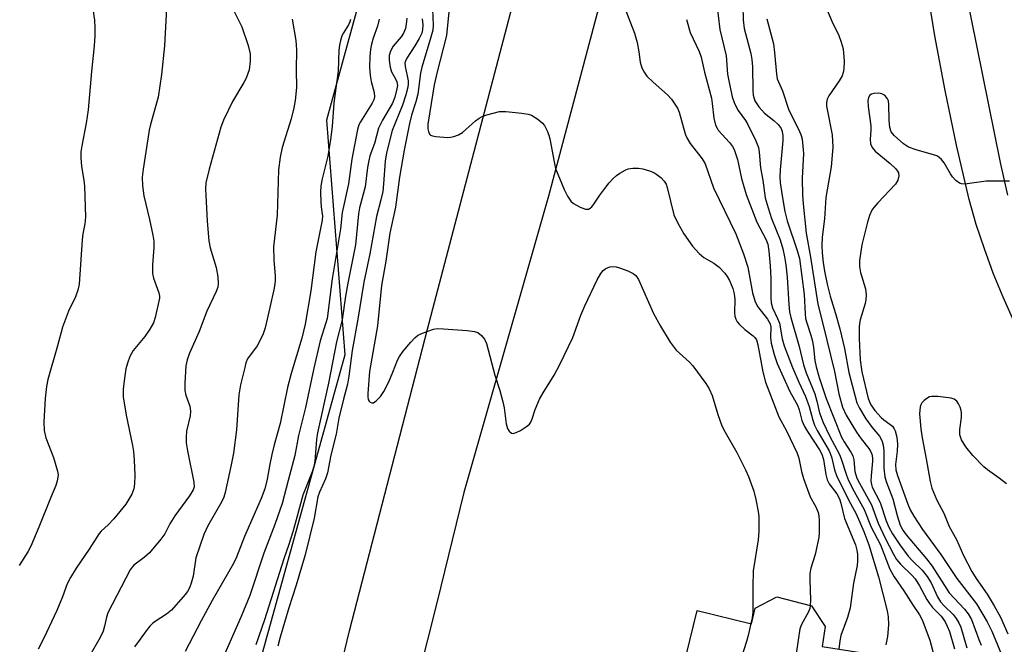
# Model space of a CAD drawing. Units: inches. Extents: x 1291763 to 1297764, y 525450 to 529450.
# Drawn here: x 1296892 to 1297127, y 526340 to 526489 of the extents above; entities that cross this region are included whole.
import ezdxf

# ---------------------------------------------------------------- set-up
doc = ezdxf.new("R2010")
doc.units = ezdxf.units.IN
doc.header["$MEASUREMENT"] = 0
for name, color, linetype in [('BLDG-Footprint', 5, 'Continuous'), ('NTRL-Trees', 3, 'Continuous'), ('TRANS-Road', 130, 'Continuous'), ('Undefined', 1, 'Continuous')]:
    doc.layers.add(name, color=color, linetype=linetype)

msp = doc.modelspace()

# ---------------------------------------------------------------- linework, layer by layer
at = {"layer": 'BLDG-Footprint', "elevation": 462.55}
msp.add_lwpolyline([(1297080.93, 526349.05), (1297084.24, 526344.12), (1297083.51, 526339.35), (1297096.64, 526337.34), (1297095.91, 526334.36), (1297093.34, 526323.98), (1297086.33, 526295.58), (1297071.73, 526299.19), (1297071.29, 526298), (1297066.25, 526294.35), (1297058.11, 526296.24), (1297054.92, 526302.07), (1297055.17, 526303.98), (1297043.97, 526307.99), (1297049.43, 526330.4), (1297050.16, 526333.38), (1297053.71, 526347.96), (1297066.64, 526344.81), (1297067.54, 526348.52), (1297072.69, 526351.17)], close=True, dxfattribs=at)
at = {"layer": 'NTRL-Trees'}
msp.add_polyline3d([(1296984.99, 526663.4, 0), (1297010.88, 526629.91, 0), (1296965.51, 526464.66, 0), (1296969.85, 526408.83, 0), (1296895.83, 526141.52, 0), (1296851.95, 526050.98, 0), (1296808.85, 525893.96, 0)], dxfattribs=at)
at = {"layer": 'TRANS-Road'}
for points in [[(1296822.24, 525903.58), (1296835.16, 525950.47), (1296847.58, 525997.98), (1296852.38, 526011.36), (1296857.38, 526024.66), (1296863.18, 526039.89), (1296869.01, 526054.42), (1296887.93, 526092.45), (1296904.96, 526128.12), (1296916.24, 526149.22), (1296919.2, 526155.17), (1296930.01, 526188.71), (1296943.2, 526231.31), (1296955.12, 526277.25), (1296970.95, 526343.11), (1296989.55, 526414.91), (1297012.18, 526501.06), (1297030.63, 526564.42), (1297045.92, 526625.18), (1297057.36, 526669.14)], [(1297069.77, 526641.92), (1297066.33, 526628.83), (1297040.91, 526531.39), (1297018.36, 526446.54), (1296998.18, 526376.01), (1296991.78, 526349.8), (1296985.18, 526323.65), (1296984.11, 526319.57), (1296978.34, 526297.55), (1296974.65, 526283.74), (1296971.36, 526271.49), (1296969.49, 526264.78), (1296964.19, 526245.49), (1296962.78, 526240.18), (1296960.32, 526230.52), (1296956.26, 526215.61), (1296951.96, 526200.77), (1296947.43, 526186), (1296942.66, 526171.3), (1296938.93, 526160.42)], [(1297087.44, 526638.64), (1297093.25, 526618.56), (1297099.18, 526594.28), (1297110.47, 526530.73), (1297125.9, 526454.55), (1297127.59, 526446.76)], [(1297131.99, 526410.37), (1297126.56, 526422.5), (1297124.24, 526428.21), (1297122.12, 526433.99), (1297120.19, 526439.84), (1297118.47, 526445.75), (1297115.49, 526458.69), (1297112.77, 526471.69), (1297110.31, 526484.74), (1297107.43, 526502.43)]]:
    msp.add_lwpolyline(points, dxfattribs=at)
at = {"layer": 'Undefined'}
for points, elevation in [([(1296990.75, 526491.07), (1296990.89, 526487.25), (1296990.79, 526486.07), (1296990.2, 526483.83), (1296988.18, 526477.23), (1296987.92, 526475.83), (1296987.26, 526470.85), (1296986.77, 526469.01), (1296985.76, 526465.81), (1296985.27, 526463.83), (1296984.01, 526457.47), (1296982.9, 526451.08), (1296981.94, 526443.92), (1296980.59, 526437.76), (1296979.66, 526431.09), (1296978.56, 526425.31), (1296977.67, 526415.73), (1296975.74, 526404.8), (1296975.32, 526399.6), (1296975.31, 526398.81), (1296975.43, 526398.13), (1296975.63, 526397.76), (1296975.93, 526397.5), (1296976.29, 526397.36), (1296976.69, 526397.4), (1296977.33, 526397.81), (1296978.34, 526398.86), (1296979.13, 526400.07), (1296980.32, 526402.37), (1296981.33, 526404.69), (1296982.43, 526407.53), (1296982.89, 526408.42), (1296983.78, 526409.65), (1296985.61, 526411.79), (1296986.56, 526412.83), (1296987.19, 526413.37), (1296987.95, 526413.79), (1296989.59, 526414.45), (1296990.99, 526414.9), (1296991.85, 526415.05), (1296993.33, 526415.02), (1296999.01, 526414.6), (1297000.77, 526414.38), (1297001.55, 526414.08), (1297002.41, 526413.38), (1297003.14, 526412.52), (1297003.62, 526411.5), (1297005.54, 526403.99), (1297006.73, 526400.3), (1297007.5, 526397.57), (1297007.77, 526396.16), (1297008.27, 526392.39), (1297008.57, 526391.3), (1297009, 526390.62), (1297009.55, 526390.15), (1297009.97, 526390.07), (1297010.68, 526390.29), (1297011.68, 526390.82), (1297013.15, 526391.75), (1297013.8, 526392.29), (1297014.17, 526392.77), (1297014.5, 526393.55), (1297015.19, 526395.8), (1297016.25, 526398.23), (1297017.05, 526399.77), (1297019.67, 526403.94), (1297021.04, 526406.52), (1297024.11, 526412.96), (1297026.06, 526418.21), (1297027, 526420.45), (1297029.9, 526426.68), (1297030.81, 526428.19), (1297031.38, 526428.86), (1297032, 526429.32), (1297032.92, 526429.7), (1297033.67, 526429.78), (1297034.45, 526429.71), (1297035.29, 526429.48), (1297037.21, 526428.78), (1297038.51, 526428.18), (1297039.15, 526427.66), (1297039.77, 526426.73), (1297043.36, 526418.63), (1297044.98, 526415.59), (1297047.28, 526411.84), (1297048.72, 526409.93), (1297051.9, 526407.05), (1297052.7, 526406.2), (1297055.83, 526401.94), (1297056.62, 526400.71), (1297057.33, 526399.11), (1297058.66, 526394.61), (1297059.63, 526391.91), (1297060.42, 526390.36), (1297063.2, 526385.54), (1297065.26, 526381.4), (1297065.97, 526379.83), (1297067.2, 526376.34), (1297067.74, 526374.38), (1297068.3, 526371.5), (1297068.39, 526370.34), (1297068.41, 526366.83), (1297068.23, 526364.78), (1297067.11, 526357.39), (1297066.98, 526353.62), (1297066.96, 526347.58), (1297066.8, 526346.24), (1297066.49, 526344.84)], 464), ([(1297036.36, 526491.67), (1297038.83, 526485.37), (1297039.44, 526483.14), (1297039.87, 526480.88), (1297040.19, 526478.45), (1297040.59, 526477.1), (1297041.11, 526476.05), (1297041.8, 526475.11), (1297043.27, 526473.66), (1297046.7, 526470.66), (1297047.61, 526469.61), (1297048.6, 526468.25), (1297049.03, 526467.53), (1297049.42, 526466.56), (1297050.91, 526461.42), (1297051.29, 526460.44), (1297052.11, 526459.09), (1297054.95, 526455.43), (1297055.65, 526454.22), (1297057.62, 526448.55), (1297062.93, 526437.57), (1297064.78, 526432.81), (1297065.8, 526429.69), (1297066.93, 526423.54), (1297067.56, 526421.41), (1297068.18, 526420.22), (1297070.49, 526417.28), (1297071.14, 526416.15), (1297071.27, 526415.4), (1297071.22, 526412.95), (1297071.34, 526411.61), (1297072.05, 526408.89), (1297072.8, 526406.71), (1297075.82, 526400.03), (1297077.66, 526396.79), (1297078.03, 526395.71), (1297078.69, 526393.17), (1297079.27, 526391.75), (1297080, 526390.51), (1297082.88, 526386.17), (1297083.45, 526385.16), (1297083.84, 526383.88), (1297084.35, 526380.35), (1297084.71, 526379.05), (1297085.18, 526378.08), (1297086.96, 526375.72), (1297087.61, 526374.53), (1297087.95, 526373.47), (1297088.85, 526369.86), (1297091.42, 526363.61), (1297091.77, 526362.31), (1297091.92, 526361.27), (1297091.93, 526359.8), (1297091.82, 526358.64), (1297090.94, 526354.42), (1297090.14, 526348.55), (1297089.5, 526346.31), (1297087.91, 526341.97), (1297087.67, 526340.71), (1297087.5, 526338.74)], 460), ([(1297058.31, 526492.89), (1297059.14, 526486.22), (1297060.63, 526479.92), (1297061, 526475.57), (1297061.17, 526474.44), (1297062.1, 526470.21), (1297062.65, 526468.59), (1297063.53, 526466.98), (1297065.25, 526464.55), (1297065.84, 526463.6), (1297067.72, 526459.71), (1297068.34, 526458.12), (1297068.53, 526457.03), (1297068.83, 526453.31), (1297069.35, 526450.36), (1297069.95, 526446.19), (1297070.63, 526443.76), (1297071.45, 526441.28), (1297073.47, 526436.19), (1297074.12, 526434.02), (1297074.56, 526432.11), (1297074.88, 526430.19), (1297075.17, 526427.26), (1297075.53, 526420.74), (1297075.74, 526419.06), (1297076.01, 526417.68), (1297078.05, 526410.8), (1297079.05, 526406.42), (1297079.7, 526404.51), (1297081.72, 526399.48), (1297082.23, 526397.78), (1297082.9, 526395.02), (1297083.74, 526392.7), (1297085.23, 526389.55), (1297087.65, 526385.08), (1297088.05, 526384.04), (1297089.28, 526380.14), (1297089.76, 526378.9), (1297091.09, 526376.26), (1297093.46, 526372), (1297095.15, 526367.77), (1297097.36, 526363.57), (1297099.64, 526357.75), (1297100.65, 526355.98), (1297102.93, 526352.64), (1297105.15, 526349.11), (1297106.63, 526346.93), (1297107.31, 526345.71), (1297109.14, 526340.87), (1297110.15, 526337.03)], 456), ([(1297064.6, 526491.84), (1297064.72, 526488.53), (1297064.96, 526486.45), (1297066.48, 526480.52), (1297066.78, 526479.05), (1297066.88, 526477.34), (1297066.98, 526471.72), (1297067.09, 526470.56), (1297067.5, 526469.25), (1297068.46, 526467.84), (1297069.81, 526466.33), (1297072.01, 526464.53), (1297073.03, 526463.58), (1297073.7, 526462.7), (1297074.01, 526461.94), (1297074.16, 526460.88), (1297074.16, 526459.77), (1297073.51, 526452.84), (1297073.42, 526451.14), (1297073.5, 526449.81), (1297073.92, 526447.08), (1297074.64, 526442.91), (1297075.15, 526440.67), (1297077.53, 526433.62), (1297078.08, 526431.74), (1297079.24, 526423.18), (1297079.44, 526418.56), (1297079.56, 526417.47), (1297079.82, 526416.44), (1297080.81, 526413.47), (1297081.16, 526412.03), (1297081.41, 526410.58), (1297081.73, 526407.46), (1297082.05, 526405.9), (1297082.77, 526403.41), (1297084.48, 526398.42), (1297088.1, 526389.23), (1297088.72, 526388.07), (1297090.36, 526385.64), (1297090.82, 526384.79), (1297091.05, 526383.77), (1297091.28, 526381.02), (1297091.73, 526379.47), (1297092.35, 526378.25), (1297095.28, 526373.1), (1297096.82, 526368.77), (1297098.48, 526365.18), (1297100.48, 526361.32), (1297101.2, 526360.1), (1297102.12, 526359), (1297104.86, 526356.35), (1297105.6, 526355.49), (1297106.68, 526353.84), (1297108.42, 526350.55), (1297109.02, 526349.59), (1297109.77, 526348.7), (1297111.8, 526346.57), (1297112.75, 526345.23), (1297113.28, 526344.24), (1297113.83, 526342.92), (1297115.01, 526338.86)], 454), ([(1297084.5, 526491.25), (1297085.79, 526488.23), (1297087.43, 526484.79), (1297088.05, 526483.24), (1297088.46, 526481.59), (1297088.75, 526478.72), (1297088.67, 526476.86), (1297088.53, 526476.02), (1297088.28, 526475.21), (1297087.58, 526473.97), (1297085.06, 526470.42), (1297084.69, 526469.66), (1297084.53, 526468.84), (1297084.53, 526468), (1297084.65, 526467.2), (1297085.91, 526461.12), (1297086.06, 526458.19), (1297085.67, 526453.53), (1297084.39, 526446.21), (1297084.02, 526441.2), (1297083.52, 526436.8), (1297083.44, 526434.78), (1297083.5, 526433.05), (1297083.7, 526430.79), (1297084.03, 526428.73), (1297084.7, 526425.59), (1297085.42, 526422.72), (1297086.7, 526418.63), (1297087.7, 526415.02), (1297088.78, 526410.32), (1297089.88, 526404.59), (1297091.76, 526397.4), (1297092.35, 526396.07), (1297093.92, 526393.57), (1297095.39, 526391.47), (1297097.18, 526389.4), (1297097.48, 526388.91), (1297097.8, 526388.15), (1297098, 526387.33), (1297098.16, 526385.91), (1297098.2, 526381.81), (1297098.42, 526379.75), (1297098.77, 526378.64), (1297100.35, 526374.49), (1297101.37, 526370.52), (1297102.07, 526368.29), (1297102.69, 526367.09), (1297103.51, 526365.94), (1297108.32, 526360.26), (1297109.7, 526358.53), (1297113.77, 526352.14), (1297117.4, 526348.28), (1297118.29, 526347.19), (1297119.02, 526345.82), (1297120.78, 526341.03), (1297121.36, 526339.7)], 450), ([(1296957.35, 526488.71), (1296958.22, 526483.6), (1296958.38, 526481.37), (1296958.31, 526476.62), (1296958.37, 526472.38), (1296958.06, 526469.3), (1296957.73, 526467.58), (1296957.08, 526464.98), (1296954.95, 526458.15), (1296954.51, 526455.81), (1296954.08, 526452.85), (1296953.73, 526442.05), (1296952.87, 526434.53), (1296952.94, 526431.36), (1296953.25, 526427.63), (1296953.25, 526426.3), (1296953.02, 526424.63), (1296952.04, 526420.06), (1296950.9, 526415.26), (1296950.34, 526413.55), (1296949.04, 526410.94), (1296946.72, 526407.81), (1296946.33, 526406.87), (1296946.03, 526405.77), (1296945.07, 526401.64), (1296944.67, 526399.29), (1296944.09, 526390.92), (1296943.35, 526385.4), (1296942.84, 526382.64), (1296941.41, 526376.02), (1296941.04, 526374.94), (1296940.56, 526373.88), (1296937.22, 526368.08), (1296936.27, 526366.04), (1296934.38, 526360.45), (1296933.75, 526356.1), (1296933.32, 526354.49), (1296932.88, 526353.32), (1296932.4, 526352.47), (1296931.87, 526351.77), (1296928.63, 526348.06), (1296927.38, 526347.05), (1296924.74, 526345.37), (1296924.07, 526344.83), (1296923.46, 526344.21), (1296922.55, 526343.09), (1296921.19, 526341.1), (1296919.84, 526339.31)], 474), ([(1296971.2, 526488.58), (1296971.07, 526488.05), (1296970.73, 526487.31), (1296969.53, 526485.42), (1296969.14, 526484.68), (1296968.81, 526483.6), (1296968.59, 526482.49), (1296968.48, 526481.32), (1296968.29, 526476.32), (1296967.29, 526468.77), (1296966.84, 526463.17), (1296966.46, 526460.02), (1296965.79, 526456.11), (1296964.48, 526450.71), (1296964.16, 526448.99), (1296964.1, 526447.53), (1296964.15, 526445.18), (1296964.23, 526444.01), (1296964.54, 526441.82), (1296964.5, 526440.86), (1296962.95, 526433.34), (1296961.75, 526424.05), (1296960.45, 526416.12), (1296959.63, 526412.74), (1296957.13, 526404.37), (1296956.23, 526401), (1296954.44, 526392.42), (1296953.04, 526387.35), (1296952.5, 526385.05), (1296952.01, 526382.75), (1296951.38, 526379.18), (1296950.84, 526376.91), (1296949.99, 526374.6), (1296945.96, 526365.54), (1296944.06, 526360.65), (1296943.39, 526359.1), (1296938.29, 526350.3), (1296935.69, 526345.52), (1296931.88, 526338.16)], 472), ([(1296978.05, 526488.65), (1296977.64, 526487.04), (1296976.61, 526484.12), (1296976.21, 526482.7), (1296976.01, 526481.55), (1296975.84, 526479.83), (1296975.78, 526477.25), (1296975.88, 526475.26), (1296976.16, 526473.88), (1296976.89, 526471.22), (1296976.93, 526470.2), (1296976.75, 526469.46), (1296976.38, 526468.69), (1296973.57, 526464.27), (1296973.21, 526463.5), (1296972.88, 526462.44), (1296971.54, 526455.39), (1296970.72, 526449.48), (1296969.26, 526442.64), (1296968.83, 526438.77), (1296966.88, 526426.85), (1296965.65, 526417.47), (1296965.37, 526416.4), (1296963.99, 526412.15), (1296962.48, 526405.66), (1296960.48, 526396.23), (1296958.82, 526389.58), (1296958, 526384.84), (1296956.36, 526378.86), (1296954.99, 526373.45), (1296953.19, 526368.43), (1296950.55, 526361.56), (1296947.22, 526351.5), (1296945.19, 526346.52), (1296939.91, 526334.43)], 470), ([(1296988.31, 526488.76), (1296988.44, 526487.34), (1296988.38, 526486.18), (1296988.17, 526485.34), (1296987.57, 526484.06), (1296986.56, 526482.33), (1296984.65, 526479.39), (1296984.32, 526478.72), (1296984.19, 526478.26), (1296984.21, 526477.38), (1296984.73, 526475.17), (1296984.91, 526474.04), (1296984.96, 526473.21), (1296984.88, 526472.47), (1296984.42, 526470.67), (1296983.59, 526468.19), (1296981.11, 526462.2), (1296979.79, 526456.89), (1296979.49, 526454.86), (1296979.09, 526449.47), (1296978.88, 526447.69), (1296978.45, 526445.65), (1296977.39, 526441.68), (1296975.84, 526432.85), (1296974.38, 526426.06), (1296972.95, 526417.28), (1296971.6, 526409.84), (1296970.86, 526403.73), (1296970.52, 526401.78), (1296969.55, 526398.28), (1296968.42, 526393.74), (1296967.77, 526389.92), (1296966.55, 526384.94), (1296965.75, 526380.68), (1296965.28, 526379.28), (1296963.87, 526376.1), (1296963.48, 526374.97), (1296962.55, 526369.93), (1296960.4, 526361.23), (1296958.31, 526353.97), (1296956.55, 526348.6), (1296954.48, 526341.63), (1296953.94, 526339.47)], 466), ([(1296994.66, 526490.43), (1296994.1, 526484.78), (1296991.89, 526476.17), (1296991.15, 526473.06), (1296990.79, 526471.08), (1296989.66, 526463.7), (1296989.64, 526462.58), (1296989.85, 526461.61), (1296990.08, 526461.24), (1296990.26, 526461.1), (1296990.72, 526460.92), (1296991.52, 526460.77), (1296994.41, 526460.55), (1296994.99, 526460.58), (1296995.84, 526460.76), (1296996.93, 526461.17), (1296997.85, 526461.73), (1297000.95, 526464.49), (1297001.83, 526465.15), (1297002.6, 526465.5), (1297003.68, 526465.88), (1297006.71, 526466.7), (1297008.17, 526466.72), (1297012.04, 526466.3), (1297013.51, 526466.08), (1297014.33, 526465.81), (1297015.78, 526464.92), (1297016.88, 526464.02), (1297017.39, 526463.37), (1297018.03, 526462.13), (1297018.44, 526461.09), (1297018.66, 526460.23), (1297019.68, 526454.71), (1297020.05, 526453.17), (1297022.11, 526448.12), (1297022.87, 526446.52), (1297023.69, 526445.34), (1297024.34, 526444.79), (1297025.88, 526443.96), (1297027.19, 526443.47), (1297027.89, 526443.49), (1297028.27, 526443.68), (1297028.64, 526444), (1297029.15, 526444.64), (1297030.57, 526446.81), (1297031.75, 526448.42), (1297032.8, 526449.76), (1297033.77, 526450.77), (1297034.53, 526451.45), (1297035.36, 526452.05), (1297036.57, 526452.75), (1297037.33, 526453.06), (1297038.39, 526453.24), (1297039.76, 526453.19), (1297040.84, 526453.04), (1297042.36, 526452.62), (1297043.43, 526452.19), (1297044.18, 526451.75), (1297045.07, 526451), (1297045.87, 526450.15), (1297046.33, 526449.44), (1297046.62, 526448.64), (1297048.21, 526442.14), (1297049.16, 526440.1), (1297050.56, 526437.61), (1297052.66, 526434.69), (1297054.21, 526432.92), (1297055.34, 526431.97), (1297057.71, 526430.65), (1297059, 526429.64), (1297060.32, 526428.27), (1297060.9, 526427.42), (1297061.42, 526426.46), (1297062.21, 526424.6), (1297062.58, 526423.29), (1297062.67, 526421.98), (1297062.6, 526418.79), (1297062.71, 526418), (1297062.92, 526417.28), (1297063.29, 526416.61), (1297063.84, 526415.99), (1297065.12, 526414.86), (1297067.11, 526413.32), (1297067.48, 526412.95), (1297067.84, 526412.36), (1297068.17, 526411.15), (1297069.35, 526404.71), (1297070.04, 526402.3), (1297073.21, 526394.01), (1297075, 526390.7), (1297077.58, 526385.38), (1297077.96, 526384.21), (1297078.57, 526381.02), (1297079.09, 526379.37), (1297080.67, 526374.97), (1297081.98, 526372.59), (1297082.51, 526371.31), (1297082.71, 526370.51), (1297082.79, 526369.38), (1297082.77, 526366.51), (1297082.67, 526365.36), (1297081.85, 526361.29), (1297080.83, 526358.05), (1297080.58, 526356.79), (1297080.56, 526355.35), (1297080.71, 526350.43), (1297080.65, 526349.12)], 462), ([(1297051.22, 526488.64), (1297052.09, 526485.54), (1297054.2, 526480.96), (1297054.7, 526479.6), (1297055.45, 526476.06), (1297057.13, 526469.87), (1297057.35, 526468.6), (1297057.71, 526465.11), (1297058.12, 526463.49), (1297058.47, 526462.74), (1297058.78, 526462.29), (1297061.44, 526459.32), (1297062.16, 526458.37), (1297062.59, 526457.63), (1297063.35, 526455.27), (1297064.27, 526450.78), (1297065.38, 526446.97), (1297067.96, 526440.33), (1297070.05, 526436.31), (1297070.53, 526435.1), (1297070.83, 526433.47), (1297071.15, 526429.99), (1297071.25, 526427), (1297071.24, 526422.33), (1297071.33, 526421.19), (1297071.68, 526420), (1297072.9, 526417.42), (1297073.31, 526416.37), (1297073.99, 526412.58), (1297074.45, 526410.91), (1297076.41, 526405.76), (1297077.94, 526402.28), (1297079.56, 526398.89), (1297080.37, 526396.49), (1297081.25, 526393.21), (1297081.68, 526392.02), (1297082.3, 526390.8), (1297085.16, 526385.91), (1297085.7, 526384.5), (1297086.41, 526381.39), (1297086.97, 526379.82), (1297090.23, 526373.42), (1297091.6, 526370.99), (1297093.44, 526366.78), (1297094.57, 526363.56), (1297096.89, 526355.93), (1297098.98, 526347.89), (1297099.19, 526346.48), (1297099.29, 526344.56), (1297099.08, 526341.78), (1297098.69, 526339.78)], 458), ([(1297070.3, 526488.78), (1297071.93, 526482.78), (1297072.17, 526480.75), (1297072.6, 526475.61), (1297072.8, 526474.46), (1297074.06, 526471.6), (1297075.55, 526467.05), (1297077.93, 526462.35), (1297078.49, 526460.99), (1297078.7, 526460.16), (1297078.92, 526458.45), (1297079.03, 526456.73), (1297078.75, 526450.82), (1297078.83, 526446.77), (1297078.95, 526444.73), (1297079.66, 526437.74), (1297080.74, 526432.01), (1297082.47, 526420.85), (1297083.68, 526416.2), (1297086.42, 526404.86), (1297087.49, 526399.54), (1297088.33, 526396.38), (1297089.22, 526394.45), (1297091.66, 526390.4), (1297092.76, 526388.79), (1297094.62, 526386.51), (1297095.02, 526385.87), (1297095.33, 526385.15), (1297095.5, 526384.31), (1297095.52, 526383.45), (1297095.17, 526379.99), (1297095.11, 526378.69), (1297095.21, 526377.91), (1297095.42, 526377.27), (1297097.31, 526373.69), (1297098.72, 526369.27), (1297099.35, 526367.82), (1297100.25, 526366.2), (1297101.98, 526363.56), (1297103.98, 526360.89), (1297104.94, 526359.83), (1297107.28, 526357.55), (1297108.53, 526356.02), (1297109.45, 526354.53), (1297110.95, 526351.17), (1297111.64, 526350.02), (1297112.51, 526349.04), (1297114.66, 526346.97), (1297115.4, 526346.06), (1297116.02, 526345.05), (1297116.48, 526343.99), (1297117.97, 526339.06)], 452), ([(1297128.13, 526450.15), (1297122.51, 526450.13), (1297117.48, 526449.42), (1297116.65, 526449.49), (1297116.17, 526449.69), (1297115.29, 526450.32), (1297114.51, 526451.12), (1297114.02, 526451.86), (1297112.57, 526454.47), (1297111.88, 526455.32), (1297111.25, 526455.85), (1297110.78, 526456.13), (1297110, 526456.43), (1297105.85, 526457.56), (1297104.06, 526458.25), (1297102.86, 526459.02), (1297100.63, 526461.01), (1297099.96, 526461.9), (1297099.64, 526462.91), (1297099.48, 526464.68), (1297099.36, 526468.4), (1297099.25, 526469.22), (1297099.09, 526469.71), (1297098.59, 526470.35), (1297098.16, 526470.69), (1297097.68, 526470.94), (1297096.87, 526471.08), (1297095.76, 526471.02), (1297095.27, 526470.87), (1297094.87, 526470.61), (1297094.5, 526470), (1297094.36, 526469.36), (1297094.46, 526467.93), (1297095.12, 526463.28), (1297095.11, 526462.23), (1297094.89, 526460.09), (1297094.98, 526459.04), (1297095.4, 526458.1), (1297096.08, 526457.25), (1297099.7, 526454.31), (1297100.94, 526453.15), (1297101.43, 526452.53), (1297101.66, 526452.09), (1297101.75, 526451.37), (1297101.5, 526450.35), (1297100.97, 526449.39), (1297096.74, 526444.97), (1297095.82, 526443.89), (1297095.36, 526443.19), (1297094.8, 526441.94), (1297094.26, 526440.38), (1297092.97, 526434.94), (1297092.38, 526431.22), (1297092.37, 526429.81), (1297092.64, 526428.4), (1297093.81, 526424.52), (1297093.97, 526423.08), (1297093.91, 526421.91), (1297093.77, 526421.05), (1297092.58, 526417.12), (1297092.39, 526416.27), (1297092.3, 526415.39), (1297092.28, 526412.71), (1297092.55, 526407.61), (1297092.95, 526404.72), (1297094.48, 526398.37), (1297095.05, 526396.89), (1297096, 526395.54), (1297097.52, 526393.9), (1297098.14, 526393.34), (1297099.64, 526392.32), (1297100.24, 526391.79), (1297100.65, 526391.2), (1297100.86, 526390.73), (1297101.27, 526389.18), (1297101.43, 526387.55), (1297101.37, 526385.89), (1297100.98, 526382.69), (1297101.04, 526381.45), (1297101.45, 526380.07), (1297103.9, 526373.27), (1297104.47, 526371.89), (1297105.34, 526370.39), (1297107.37, 526367.23), (1297111.74, 526361.27), (1297115.55, 526355.57), (1297120.21, 526349.56), (1297122.78, 526345.23), (1297123.87, 526343.05), (1297127.95, 526333.25)], 448), ([(1297127.4, 526378.08), (1297125.64, 526379.48), (1297122.84, 526381.41), (1297121.96, 526382.13), (1297119.36, 526384.81), (1297117.67, 526386.87), (1297116.69, 526388.55), (1297116.29, 526389.76), (1297116.26, 526391.05), (1297116.64, 526393.88), (1297116.7, 526395), (1297116.62, 526395.55), (1297116.34, 526396.35), (1297115.98, 526397.11), (1297115.53, 526397.79), (1297114.94, 526398.27), (1297114.17, 526398.51), (1297111, 526398.91), (1297109.59, 526398.91), (1297109.08, 526398.77), (1297108.39, 526398.4), (1297107.76, 526397.91), (1297107.22, 526397.35), (1297106.97, 526396.9), (1297106.82, 526396.4), (1297106.65, 526394.76), (1297106.97, 526391.19), (1297107.27, 526389.07), (1297108.27, 526384.03), (1297109.2, 526378.66), (1297109.59, 526377.07), (1297110.83, 526374.21), (1297112.5, 526371.11), (1297113.77, 526367.93), (1297115.44, 526364.84), (1297117.16, 526361.06), (1297119.14, 526357.21), (1297120.13, 526355.59), (1297122.78, 526351.85), (1297124.47, 526349.08), (1297125.93, 526346.35), (1297127.66, 526342.42)], 446), ([(1297080.65, 526349.12), (1297080.53, 526348.41), (1297080.26, 526347.61), (1297078.61, 526344.63), (1297078.22, 526343.57), (1297076.96, 526335.5), (1297076.27, 526330.27), (1297070.98, 526310.02), (1297070.68, 526308.57), (1297070.7, 526307.54), (1297071.04, 526306.44), (1297074.74, 526298.44)], 462), ([(1297066.49, 526344.84), (1297065.89, 526341.98), (1297065.49, 526340.54), (1297057.56, 526315.68), (1297054.28, 526305.74), (1297053.92, 526304.43)], 464)]:
    msp.add_lwpolyline(points, dxfattribs=dict(at, elevation=elevation))
for points in [[(1296908.99, 526496.94, 480), (1296910.27, 526488.44, 480), (1296910.37, 526486.7, 480), (1296910.36, 526484.68, 480), (1296910.22, 526482.36, 480), (1296909.56, 526476.23, 480), (1296908.77, 526467.14, 480), (1296908.28, 526463.93, 480), (1296907.23, 526458.55, 480), (1296907.04, 526457.13, 480), (1296907.06, 526455.66, 480), (1296907.22, 526453.59, 480), (1296907.77, 526450.33, 480), (1296907.91, 526448.91, 480), (1296908.12, 526441.52, 480), (1296908, 526439.95, 480), (1296907.52, 526437.62, 480), (1296907.34, 526436.18, 480), (1296906.62, 526425.59, 480), (1296906.31, 526424.19, 480), (1296905.75, 526422.56, 480), (1296904.07, 526419.2, 480), (1296902.63, 526415.37, 480), (1296901.5, 526410.92, 480), (1296899.16, 526402.96, 480), (1296898.86, 526401.27, 480), (1296898.51, 526398.42, 480), (1296898.23, 526392.83, 480), (1296898.32, 526390.78, 480), (1296898.69, 526389.07, 480), (1296900.52, 526384.39, 480), (1296901.51, 526381.08, 480), (1296901.62, 526380.25, 480), (1296901.59, 526379.68, 480), (1296901.42, 526378.82, 480), (1296901.08, 526377.69, 480), (1296899.78, 526374.67, 480), (1296897.05, 526367.79, 480), (1296895.1, 526363.23, 480), (1296894.4, 526361.94, 480), (1296892.34, 526358.68, 480)], [(1296927.41, 526491.33, 478), (1296926.94, 526482.34, 478), (1296926.26, 526475.52, 478), (1296925.45, 526470.1, 478), (1296923.63, 526463.59, 478), (1296923.33, 526462.29, 478), (1296921.85, 526453.02, 478), (1296921.66, 526451.06, 478), (1296921.73, 526448.99, 478), (1296921.99, 526446.63, 478), (1296923.37, 526441.01, 478), (1296924.17, 526437.27, 478), (1296924.4, 526435.83, 478), (1296924.4, 526434.36, 478), (1296924.06, 526430.21, 478), (1296924.11, 526428.16, 478), (1296924.36, 526427.04, 478), (1296925.62, 526423.55, 478), (1296925.77, 526422.77, 478), (1296925.75, 526422.25, 478), (1296924.76, 526417.68, 478), (1296924.31, 526416.42, 478), (1296923.43, 526414.9, 478), (1296922.29, 526413.17, 478), (1296919.52, 526409.84, 478), (1296919.05, 526409.15, 478), (1296918.7, 526408.4, 478), (1296918.14, 526406.82, 478), (1296917.77, 526405.47, 478), (1296917.39, 526403.23, 478), (1296917.07, 526400.64, 478), (1296917.14, 526398.79, 478), (1296917.79, 526394.42, 478), (1296919.32, 526387.23, 478), (1296919.53, 526385.79, 478), (1296919.72, 526383.73, 478), (1296919.89, 526380.18, 478), (1296919.8, 526378.1, 478), (1296919.65, 526376.93, 478), (1296919.16, 526375.64, 478), (1296917.74, 526373.25, 478), (1296914.9, 526369.79, 478), (1296913.5, 526368.31, 478), (1296911.86, 526366.8, 478), (1296911.41, 526366.27, 478), (1296909.04, 526362.55, 478), (1296905.9, 526358, 478), (1296904.56, 526355.81, 478), (1296903.76, 526354.31, 478), (1296902.69, 526351.23, 478), (1296901.32, 526347.98, 478), (1296898.23, 526341.37, 478), (1296896.87, 526338.77, 478)], [(1296943.28, 526491, 476), (1296945.33, 526486.85, 476), (1296946.83, 526482.39, 476), (1296947.34, 526480.41, 476), (1296947.35, 526478.65, 476), (1296947.1, 526476.6, 476), (1296946.4, 526474.66, 476), (1296945.84, 526473.61, 476), (1296943.11, 526469.05, 476), (1296941, 526464.61, 476), (1296940.32, 526463.01, 476), (1296937.58, 526453.02, 476), (1296936.82, 526449.72, 476), (1296936.72, 526448.25, 476), (1296936.75, 526446.78, 476), (1296937.09, 526440.63, 476), (1296937.46, 526435.95, 476), (1296937.79, 526434.26, 476), (1296939.28, 526429.61, 476), (1296939.61, 526427.38, 476), (1296939.71, 526425.7, 476), (1296939.61, 526424.91, 476), (1296939.28, 526423.87, 476), (1296937.05, 526419.19, 476), (1296935.19, 526414.36, 476), (1296932.87, 526409.23, 476), (1296932.31, 526407.58, 476), (1296932.02, 526406.16, 476), (1296931.75, 526402.06, 476), (1296931.76, 526400.32, 476), (1296932.01, 526399.23, 476), (1296932.99, 526396.56, 476), (1296933.16, 526395.36, 476), (1296933.02, 526394.24, 476), (1296932.21, 526390.6, 476), (1296932.1, 526389.24, 476), (1296932.09, 526387.88, 476), (1296932.38, 526385.91, 476), (1296933.94, 526378.53, 476), (1296933.97, 526377.4, 476), (1296933.75, 526376.67, 476), (1296932.92, 526375.26, 476), (1296929.37, 526370.46, 476), (1296928.25, 526368.59, 476), (1296927, 526366.21, 476), (1296926.1, 526364.93, 476), (1296923.34, 526361.69, 476), (1296922.12, 526360.6, 476), (1296919.65, 526358.72, 476), (1296919.26, 526358.3, 476), (1296918.8, 526357.63, 476), (1296913.47, 526347.38, 476), (1296913.11, 526346.38, 476), (1296912.7, 526344.25, 476), (1296912.32, 526343.01, 476), (1296911.6, 526341.53, 476), (1296909.17, 526337.23, 476)], [(1296984.65, 526488.94, 468), (1296984.59, 526488.12, 468), (1296984.29, 526486.49, 468), (1296983.85, 526485.34, 468), (1296983.26, 526484.45, 468), (1296981.37, 526482.24, 468), (1296980.74, 526481.06, 468), (1296980.42, 526480.06, 468), (1296980.4, 526478.94, 468), (1296980.65, 526477.23, 468), (1296981, 526476.16, 468), (1296981.96, 526474.48, 468), (1296982.28, 526473.74, 468), (1296982.38, 526472.93, 468), (1296982.28, 526472.07, 468), (1296981.79, 526470.09, 468), (1296981.25, 526468.68, 468), (1296978.85, 526464.63, 468), (1296977.92, 526462.76, 468), (1296976.91, 526459.11, 468), (1296975.85, 526456.12, 468), (1296975.57, 526455.04, 468), (1296975.28, 526453.39, 468), (1296974.71, 526448.8, 468), (1296973.4, 526443.8, 468), (1296973.1, 526442.34, 468), (1296972.38, 526434.94, 468), (1296970.56, 526425.88, 468), (1296970.03, 526422.74, 468), (1296969.24, 526417.12, 468), (1296967.86, 526411.91, 468), (1296965.97, 526402.04, 468), (1296963.35, 526390.21, 468), (1296963.15, 526388.67, 468), (1296962.71, 526383.5, 468), (1296962.49, 526382.21, 468), (1296962.07, 526380.92, 468), (1296959.85, 526375.41, 468), (1296958.3, 526369.52, 468), (1296957.48, 526366.71, 468), (1296956.52, 526363.64, 468), (1296955.34, 526360.27, 468), (1296950.78, 526345.71, 468), (1296948.69, 526339.81, 468)]]:
    msp.add_polyline3d(points, dxfattribs=at)

doc.saveas('drawing.dxf')
